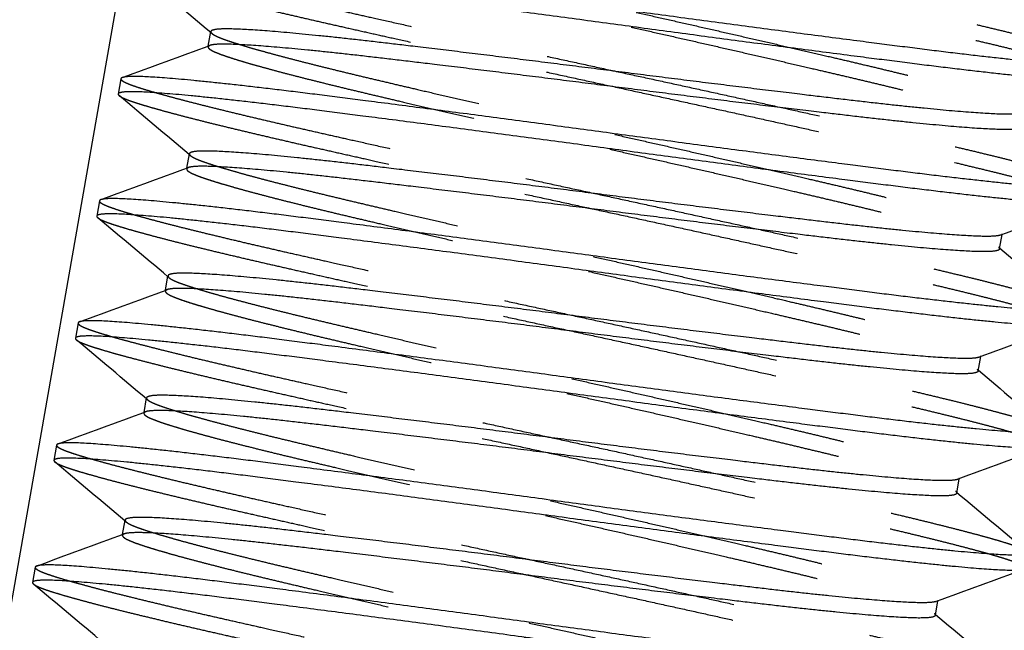
# Model space of a CAD drawing. Units: inches. Extents: x -2 to 6312, y -269 to 816.
# Drawn here: x 1151 to 1152, y 528 to 528 of the extents above; entities that cross this region are included whole.
import ezdxf

# ---------------------------------------------------------------- set-up
doc = ezdxf.new("R2010")
doc.units = ezdxf.units.IN
doc.header["$MEASUREMENT"] = 0
doc.linetypes.add('HIDDEN', pattern=[0.375, 0.25, -0.125])

# ---------------------------------------------------------------- blocks, each defined once
blk = doc.blocks.new('A')
h = blk.add_hatch()
h.set_pattern_fill('GRAVEL', color=256, scale=6)
h.set_pattern_definition([(228.012788, (-1142.2903, -452.38074), (-48, -54), [0.807216, -79.914528]), (184.96974, (-1142.8303, -452.98074), (72, 6), [1.385208, -137.135549]), (132.510447, (-1144.2103, -453.10074), (60, -66), [0.976728, -96.696196]), (267.273689, (-1146.5503, -454.60074), (6, 120), [1.261428, -124.881348]), (292.833654, (-1146.6103, -455.86074), (-30, 72), [1.23693, -122.456239]), (357.273689, (-1146.1303, -457.00074), (-120, 6), [1.261428, -124.881348]), (37.69424, (-1144.8703, -457.06074), (-78, -60), [1.668174, -165.149091]), (72.255328, (-1143.5503, -456.04074), (42, 132), [1.574928, -155.917929]), (121.429566, (-1143.0703, -454.54074), (-48, 78), [1.2657, -125.304439]), (175.236358, (-1143.7303, -453.46074), (66, -6), [1.444992, -70.804575]), (222.397438, (-1145.1703, -453.34074), (-72, -66), [1.868688, -185.00025]), (138.814075, (-1140.6103, -454.66074), (-42, 36), [0.637806, -63.143069]), (171.469234, (-1141.0903, -454.24074), (78, -12), [1.213422, -120.129068]), (225, (-1142.2903, -454.0607), (-7e-16, -6), [0.848526, -7.636755]), (203.19859, (-1142.7103, -453.34074), (30, 12), [0.456948, -45.23769]), (291.80141, (-1143.1303, -453.5207), (-6, 18), [0.646218, -31.66477]), (30.963757, (-1142.8903, -454.1207), (18, 12), [1.049574, -33.936137]), (161.56505, (-1141.9903, -453.5807), (12, -6), [0.758946, -18.21472]), (16.38954, (-1146.6103, -453.52074), (60, 18), [1.0632, -105.257071]), (70.346176, (-1145.5903, -453.22074), (-24, -66), [0.891966, -88.304446]), (293.19859, (-1141.9903, -452.38074), (-12, 30), [0.91389, -44.780749]), (343.61046, (-1141.6303, -453.22074), (-60, 18), [1.0632, -105.25707]), (339.443955, (-1146.6103, -457.24074), (-30, 12), [1.02528, -50.238742]), (294.77514, (-1145.6503, -457.60074), (-30, 66), [0.859068, -85.047858]), (66.80141, (-1141.9303, -458.38074), (12, 30), [0.91389, -44.780749]), (17.354025, (-1141.5703, -457.54074), (-78, -24), [1.005786, -99.572542]), (69.443955, (-1144.8703, -458.38074), (-12, -30), [0.51264, -50.751382]), (101.30993, (-1142.2903, -458.3807), (-6, 24), [0.30594, -30.288177]), (165.96376, (-1142.3503, -458.0807), (18, -6), [1.23693, -23.501704]), (186.009006, (-1143.5503, -457.78074), (60, 6), [1.1463, -113.483539]), (303.69007, (-1142.8903, -454.6607), (-6, 12), [0.865332, -20.767976]), (353.157227, (-1142.4103, -455.38074), (102, -12), [1.510764, -149.565376]), (60.945396, (-1140.9103, -455.56074), (-24, -42), [0.617736, -61.156045]), (90, (-1140.6103, -455.021), (-6, 6), [0.36, -5.64]), (120.256437, (-1143.6703, -457.60074), (24, -42), [0.833544, -82.52112]), (48.012788, (-1144.0903, -456.88074), (48, 54), [1.614432, -79.107312]), (0, (-1143.0103, -455.681), (6, 6), [1.56, -4.44]), (325.304846, (-1141.4503, -455.68074), (60, -42), [0.948684, -93.919646]), (254.054604, (-1140.6703, -456.22074), (-6, -24), [0.873612, -42.807047]), (207.645975, (-1140.9103, -457.06074), (-114, -60), [1.42239, -140.816845]), (175.426079, (-1142.1703, -457.72074), (-78, 6), [1.504794, -148.97444])])
h.paths.add_polyline_path([(609.1817, 163.85751, -0.291342), (645.31264, 220.60217), (568.63492, 220.60217), (568.63492, 123.40429), (590.8067, 101.23251), (597.525, 101.23251)])
h.paths.add_polyline_path([(610.19892, 152.61593), (600.7148, 101.23251), (671.8067, 101.23251, -0.362286)])
at = {"color": 0, "linetype": 'Continuous', "extrusion": (2.22045e-16, 1, -2.22045e-16)}
for p, q in [((605.73163, 139.36367), (602.70482, 122.12741)), ((602.97691, 123.16924), (602.97918, 123.18217)), ((602.89849, 123.13993), (602.89609, 123.12625)), ((602.95769, 123.0598), (602.95996, 123.07273)), ((602.87927, 123.03049), (602.87687, 123.01681)), ((603.68682, 122.98739), (603.68909, 123.00032)), ((602.93848, 122.95036), (602.94075, 122.96329)), ((602.86006, 122.92106), (602.85765, 122.90738)), ((603.6676, 122.87796), (603.66987, 122.89088)), ((602.91926, 122.84093), (602.92153, 122.85386)), ((602.84084, 122.81162), (602.83844, 122.79794)), ((603.64839, 122.76852), (603.65066, 122.78145)), ((602.90004, 122.73149), (602.90231, 122.74442)), ((602.82162, 122.70218), (602.81922, 122.6885)), ((603.62917, 122.65908), (603.63144, 122.67201))]:
    blk.add_line(p, q, dxfattribs=at)
at = {"color": 252, "linetype": 'HIDDEN', "extrusion": (2.22045e-16, 1, -2.22045e-16)}
for p, q in [((602.97678, 123.16849), (602.97691, 123.16924)), ((602.95756, 123.05905), (602.95769, 123.0598)), ((603.68909, 123.00032), (603.68922, 123.00107)), ((602.93834, 122.94961), (602.93848, 122.95036)), ((603.66987, 122.89088), (603.67001, 122.89164)), ((602.91913, 122.84018), (602.91926, 122.84093)), ((603.65066, 122.78145), (603.65079, 122.7822)), ((602.89991, 122.73074), (602.90004, 122.73149)), ((603.63144, 122.67201), (603.63157, 122.67276))]:
    blk.add_line(p, q, dxfattribs=at)
at = {"color": 0, "linetype": 'Continuous', "extrusion": (-4.93038e-32, -2.22045e-16, -1)}
blk.add_arc((-671.8067, 163.85751), 62.625, 101.2802892, 66.2938417, dxfattribs=at)
at = {"color": 252, "linetype": 'HIDDEN'}
for points, weights, knots in [([(602.93693, 123.3588), (602.93644, 123.356), (602.95706, 123.34963), (602.99936, 123.33656), (603.11167, 123.3112), (603.22398, 123.28583), (603.36303, 123.25577), (603.50208, 123.22572), (603.61439, 123.20035), (603.7267, 123.17499), (603.769, 123.16192), (603.78492, 123.157), (603.78827, 123.15419)], [0.975528258148, 0.975528258148, 1, 0.951056516295, 1, 0.951056516295, 1, 0.951056516295, 1, 0.951056516295, 1, 0.981006132482, 0.976754452319], [0.93181818, 0.93181818, 0.93181818, 0.93636364, 0.93636364, 0.94545455, 0.94545455, 0.95454545, 0.95454545, 0.96363636, 0.96363636, 0.97272727, 0.97272727, 0.97625525, 0.97625525, 0.97625525]), ([(602.93539, 123.34368), (602.93874, 123.34087), (602.95465, 123.33595), (602.99696, 123.32288), (603.10927, 123.29752), (603.22158, 123.27215), (603.36063, 123.24209), (603.49968, 123.21204), (603.61199, 123.18667), (603.7243, 123.16131), (603.7666, 123.14824), (603.78722, 123.14187), (603.78673, 123.13906)], [0.976754452319, 0.981006132482, 1, 0.951056516295, 1, 0.951056516295, 1, 0.951056516295, 1, 0.951056516295, 1, 0.975528258148, 0.975528258148], [0.56919929, 0.56919929, 0.56919929, 0.57272727, 0.57272727, 0.58181818, 0.58181818, 0.59090909, 0.59090909, 0.6, 0.6, 0.60909091, 0.60909091, 0.61363636, 0.61363636, 0.61363636]), ([(602.9984, 123.2916), (602.99791, 123.2888), (603.01505, 123.28304), (603.05022, 123.27122), (603.14384, 123.24914), (603.23747, 123.22706), (603.35342, 123.20106), (603.46937, 123.17505), (603.563, 123.15297), (603.65662, 123.13089), (603.69179, 123.11907), (603.71367, 123.11172), (603.70689, 123.10924)], [0.975528258148, 0.975528258148, 1, 0.951056516295, 1, 0.951056516295, 1, 0.951056516295, 1, 0.951056516295, 1, 0.968978886258, 0.977281066444], [0.56818182, 0.56818182, 0.56818182, 0.57272727, 0.57272727, 0.58181818, 0.58181818, 0.59090909, 0.59090909, 0.6, 0.6, 0.60909091, 0.60909091, 0.61485286, 0.61485286, 0.61485286]), ([(602.99755, 123.27919), (602.99077, 123.27671), (603.01265, 123.26936), (603.04782, 123.25754), (603.14144, 123.23546), (603.23506, 123.21338), (603.35102, 123.18738), (603.46697, 123.16137), (603.5606, 123.13929), (603.65422, 123.11721), (603.68939, 123.10539), (603.70653, 123.09963), (603.70604, 123.09683)], [0.977281066444, 0.968978886258, 1, 0.951056516295, 1, 0.951056516295, 1, 0.951056516295, 1, 0.951056516295, 1, 0.975528258148, 0.975528258148], [0.56696532, 0.56696532, 0.56696532, 0.57272727, 0.57272727, 0.58181818, 0.58181818, 0.59090909, 0.59090909, 0.6, 0.6, 0.60909091, 0.60909091, 0.61363636, 0.61363636, 0.61363636]), ([(602.91771, 123.24937), (602.91722, 123.24656), (602.93784, 123.24019), (602.98014, 123.22712), (603.09245, 123.20176), (603.20476, 123.1764), (603.34381, 123.14634), (603.48286, 123.11628), (603.59517, 123.09092), (603.70748, 123.06555), (603.74978, 123.05248), (603.7657, 123.04757), (603.76905, 123.04475)], [0.975528258148, 0.975528258148, 1, 0.951056516295, 1, 0.951056516295, 1, 0.951056516295, 1, 0.951056516295, 1, 0.981006132482, 0.976754452319], [0.56818182, 0.56818182, 0.56818182, 0.57272727, 0.57272727, 0.58181818, 0.58181818, 0.59090909, 0.59090909, 0.6, 0.6, 0.60909091, 0.60909091, 0.61261889, 0.61261889, 0.61261889]), ([(602.91617, 123.23424), (602.91952, 123.23143), (602.93544, 123.22651), (602.97774, 123.21344), (603.09005, 123.18808), (603.20236, 123.16272), (603.34141, 123.13266), (603.48046, 123.1026), (603.59277, 123.07724), (603.70508, 123.05187), (603.74738, 123.0388), (603.768, 123.03243), (603.76751, 123.02963)], [0.976754452319, 0.981006132482, 1, 0.951056516295, 1, 0.951056516295, 1, 0.951056516295, 1, 0.951056516295, 1, 0.975528258148, 0.975528258148], [0.66010839, 0.66010839, 0.66010839, 0.66363636, 0.66363636, 0.67272727, 0.67272727, 0.68181818, 0.68181818, 0.69090909, 0.69090909, 0.7, 0.7, 0.70454545, 0.70454545, 0.70454545]), ([(602.97918, 123.18217), (602.97869, 123.17936), (602.99583, 123.1736), (603.031, 123.16179), (603.12462, 123.1397), (603.21825, 123.11762), (603.3342, 123.09162), (603.45016, 123.06562), (603.54378, 123.04353), (603.63741, 123.02145), (603.67257, 123.00964), (603.69445, 123.00229), (603.68767, 122.9998)], [0.975528258148, 0.975528258148, 1, 0.951056516295, 1, 0.951056516295, 1, 0.951056516295, 1, 0.951056516295, 1, 0.968978886258, 0.977281066444], [0.65909091, 0.65909091, 0.65909091, 0.66363636, 0.66363636, 0.67272727, 0.67272727, 0.68181818, 0.68181818, 0.69090909, 0.69090909, 0.7, 0.7, 0.70576195, 0.70576195, 0.70576195]), ([(602.97833, 123.16976), (602.97155, 123.16727), (602.99343, 123.15992), (603.0286, 123.14811), (603.12222, 123.12602), (603.21585, 123.10394), (603.3318, 123.07794), (603.44775, 123.05194), (603.54138, 123.02986), (603.635, 123.00777), (603.67017, 122.99596), (603.68731, 122.9902), (603.68682, 122.98739)], [0.977281066444, 0.968978886258, 1, 0.951056516295, 1, 0.951056516295, 1, 0.951056516295, 1, 0.951056516295, 1, 0.975528258148, 0.975528258148], [0.65787441, 0.65787441, 0.65787441, 0.66363636, 0.66363636, 0.67272727, 0.67272727, 0.68181818, 0.68181818, 0.69090909, 0.69090909, 0.7, 0.7, 0.70454545, 0.70454545, 0.70454545]), ([(602.89849, 123.13993), (602.898, 123.13713), (602.91862, 123.13075), (602.96093, 123.11769), (603.07324, 123.09232), (603.18554, 123.06696), (603.32459, 123.0369), (603.46364, 123.00684), (603.57595, 122.98148), (603.68826, 122.95612), (603.73057, 122.94305), (603.74648, 122.93813), (603.74983, 122.93532)], [0.975528258148, 0.975528258148, 1, 0.951056516295, 1, 0.951056516295, 1, 0.951056516295, 1, 0.951056516295, 1, 0.981006132482, 0.976754452319], [0.65909091, 0.65909091, 0.65909091, 0.66363636, 0.66363636, 0.67272727, 0.67272727, 0.68181818, 0.68181818, 0.69090909, 0.69090909, 0.7, 0.7, 0.70352798, 0.70352798, 0.70352798]), ([(602.89695, 123.12481), (602.9003, 123.12199), (602.91622, 123.11708), (602.95852, 123.10401), (603.07083, 123.07864), (603.18314, 123.05328), (603.32219, 123.02322), (603.46124, 122.99316), (603.57355, 122.9678), (603.68586, 122.94244), (603.72816, 122.92937), (603.74879, 122.923), (603.74829, 122.92019)], [0.976754452319, 0.981006132482, 1, 0.951056516295, 1, 0.951056516295, 1, 0.951056516295, 1, 0.951056516295, 1, 0.975528258148, 0.975528258148], [0.75101748, 0.75101748, 0.75101748, 0.75454545, 0.75454545, 0.76363636, 0.76363636, 0.77272727, 0.77272727, 0.78181818, 0.78181818, 0.79090909, 0.79090909, 0.79545455, 0.79545455, 0.79545455]), ([(602.95996, 123.07273), (602.95947, 123.06993), (602.97661, 123.06417), (603.01178, 123.05235), (603.10541, 123.03027), (603.19903, 123.00819), (603.31498, 122.98218), (603.43094, 122.95618), (603.52456, 122.9341), (603.61819, 122.91202), (603.65336, 122.9002), (603.67523, 122.89285), (603.66845, 122.89036)], [0.975528258148, 0.975528258148, 1, 0.951056516295, 1, 0.951056516295, 1, 0.951056516295, 1, 0.951056516295, 1, 0.968978886258, 0.977281066444], [0.75, 0.75, 0.75, 0.75454545, 0.75454545, 0.76363636, 0.76363636, 0.77272727, 0.77272727, 0.78181818, 0.78181818, 0.79090909, 0.79090909, 0.79667105, 0.79667105, 0.79667105]), ([(602.95912, 123.06032), (602.95233, 123.05784), (602.97421, 123.05049), (603.00938, 123.03867), (603.103, 123.01659), (603.19663, 122.99451), (603.31258, 122.9685), (603.42854, 122.9425), (603.52216, 122.92042), (603.61579, 122.89834), (603.65095, 122.88652), (603.6681, 122.88076), (603.6676, 122.87796)], [0.977281066444, 0.968978886258, 1, 0.951056516295, 1, 0.951056516295, 1, 0.951056516295, 1, 0.951056516295, 1, 0.975528258148, 0.975528258148], [0.7487835, 0.7487835, 0.7487835, 0.75454545, 0.75454545, 0.76363636, 0.76363636, 0.77272727, 0.77272727, 0.78181818, 0.78181818, 0.79090909, 0.79090909, 0.79545455, 0.79545455, 0.79545455]), ([(602.87927, 123.03049), (602.87878, 123.02769), (602.8994, 123.02132), (602.94171, 123.00825), (603.05402, 122.98289), (603.16633, 122.95752), (603.30538, 122.92746), (603.44442, 122.89741), (603.55673, 122.87204), (603.66904, 122.84668), (603.71135, 122.83361), (603.72726, 122.82869), (603.73062, 122.82588)], [0.975528258148, 0.975528258148, 1, 0.951056516295, 1, 0.951056516295, 1, 0.951056516295, 1, 0.951056516295, 1, 0.981006132482, 0.976754452319], [0.75, 0.75, 0.75, 0.75454545, 0.75454545, 0.76363636, 0.76363636, 0.77272727, 0.77272727, 0.78181818, 0.78181818, 0.79090909, 0.79090909, 0.79443707, 0.79443707, 0.79443707]), ([(602.87773, 123.01537), (602.88108, 123.01256), (602.897, 123.00764), (602.93931, 122.99457), (603.05162, 122.96921), (603.16392, 122.94384), (603.30297, 122.91378), (603.44202, 122.88373), (603.55433, 122.85836), (603.66664, 122.833), (603.70895, 122.81993), (603.72957, 122.81356), (603.72908, 122.81076)], [0.976754452319, 0.981006132482, 1, 0.951056516295, 1, 0.951056516295, 1, 0.951056516295, 1, 0.951056516295, 1, 0.975528258148, 0.975528258148], [0.84192657, 0.84192657, 0.84192657, 0.84545455, 0.84545455, 0.85454545, 0.85454545, 0.86363636, 0.86363636, 0.87272727, 0.87272727, 0.88181818, 0.88181818, 0.88636364, 0.88636364, 0.88636364]), ([(602.94075, 122.96329), (602.94025, 122.96049), (602.9574, 122.95473), (602.99256, 122.94291), (603.08619, 122.92083), (603.17981, 122.89875), (603.29577, 122.87275), (603.41172, 122.84674), (603.50535, 122.82466), (603.59897, 122.80258), (603.63414, 122.79076), (603.65602, 122.78341), (603.64923, 122.78093)], [0.975528258148, 0.975528258148, 1, 0.951056516295, 1, 0.951056516295, 1, 0.951056516295, 1, 0.951056516295, 1, 0.968978886258, 0.977281066444], [0.84090909, 0.84090909, 0.84090909, 0.84545455, 0.84545455, 0.85454545, 0.85454545, 0.86363636, 0.86363636, 0.87272727, 0.87272727, 0.88181818, 0.88181818, 0.88758014, 0.88758014, 0.88758014]), ([(602.9399, 122.95089), (602.93312, 122.9484), (602.95499, 122.94105), (602.99016, 122.92923), (603.08379, 122.90715), (603.17741, 122.88507), (603.29336, 122.85907), (603.40932, 122.83306), (603.50294, 122.81098), (603.59657, 122.7889), (603.63174, 122.77708), (603.64888, 122.77132), (603.64839, 122.76852)], [0.977281066444, 0.968978886258, 1, 0.951056516295, 1, 0.951056516295, 1, 0.951056516295, 1, 0.951056516295, 1, 0.975528258148, 0.975528258148], [0.83969259, 0.83969259, 0.83969259, 0.84545455, 0.84545455, 0.85454545, 0.85454545, 0.86363636, 0.86363636, 0.87272727, 0.87272727, 0.88181818, 0.88181818, 0.88636364, 0.88636364, 0.88636364]), ([(602.86006, 122.92106), (602.85956, 122.91825), (602.88019, 122.91188), (602.92249, 122.89881), (603.0348, 122.87345), (603.14711, 122.84809), (603.28616, 122.81803), (603.42521, 122.78797), (603.53752, 122.76261), (603.64983, 122.73724), (603.69213, 122.72417), (603.70805, 122.71926), (603.7114, 122.71644)], [0.975528258148, 0.975528258148, 1, 0.951056516295, 1, 0.951056516295, 1, 0.951056516295, 1, 0.951056516295, 1, 0.981006132482, 0.976754452319], [0.84090909, 0.84090909, 0.84090909, 0.84545455, 0.84545455, 0.85454545, 0.85454545, 0.86363636, 0.86363636, 0.87272727, 0.87272727, 0.88181818, 0.88181818, 0.88534616, 0.88534616, 0.88534616]), ([(602.85852, 122.90593), (602.86187, 122.90312), (602.87778, 122.8982), (602.92009, 122.88513), (603.0324, 122.85977), (603.14471, 122.83441), (603.28376, 122.80435), (603.4228, 122.77429), (603.53511, 122.74893), (603.64742, 122.72356), (603.68973, 122.71049), (603.71035, 122.70412), (603.70986, 122.70132)], [0.976754452319, 0.981006132482, 1, 0.951056516295, 1, 0.951056516295, 1, 0.951056516295, 1, 0.951056516295, 1, 0.975528258148, 0.975528258148], [0.93283566, 0.93283566, 0.93283566, 0.93636364, 0.93636364, 0.94545455, 0.94545455, 0.95454545, 0.95454545, 0.96363636, 0.96363636, 0.97272727, 0.97272727, 0.97727273, 0.97727273, 0.97727273]), ([(602.92153, 122.85386), (602.92104, 122.85105), (602.93818, 122.84529), (602.97335, 122.83348), (603.06697, 122.81139), (603.1606, 122.78931), (603.27655, 122.76331), (603.3925, 122.73731), (603.48613, 122.71522), (603.57975, 122.69314), (603.61492, 122.68133), (603.6368, 122.67398), (603.63002, 122.67149)], [0.975528258148, 0.975528258148, 1, 0.951056516295, 1, 0.951056516295, 1, 0.951056516295, 1, 0.951056516295, 1, 0.968978886258, 0.977281066444], [0.93181818, 0.93181818, 0.93181818, 0.93636364, 0.93636364, 0.94545455, 0.94545455, 0.95454545, 0.95454545, 0.96363636, 0.96363636, 0.97272727, 0.97272727, 0.97848923, 0.97848923, 0.97848923]), ([(602.92068, 122.84145), (602.9139, 122.83896), (602.93578, 122.83161), (602.97094, 122.8198), (603.06457, 122.79771), (603.15819, 122.77563), (603.27415, 122.74963), (603.3901, 122.72363), (603.48373, 122.70155), (603.57735, 122.67946), (603.61252, 122.66765), (603.62966, 122.66189), (603.62917, 122.65908)], [0.977281066444, 0.968978886258, 1, 0.951056516295, 1, 0.951056516295, 1, 0.951056516295, 1, 0.951056516295, 1, 0.975528258148, 0.975528258148], [0.93060168, 0.93060168, 0.93060168, 0.93636364, 0.93636364, 0.94545455, 0.94545455, 0.95454545, 0.95454545, 0.96363636, 0.96363636, 0.97272727, 0.97272727, 0.97727273, 0.97727273, 0.97727273]), ([(602.84084, 122.81162), (602.84035, 122.80882), (602.86097, 122.80245), (602.90327, 122.78938), (603.01558, 122.76401), (603.12789, 122.73865), (603.26694, 122.70859), (603.40599, 122.67853), (603.5183, 122.65317), (603.63061, 122.62781), (603.67291, 122.61474), (603.68883, 122.60982), (603.69218, 122.60701)], [0.975528258148, 0.975528258148, 1, 0.951056516295, 1, 0.951056516295, 1, 0.951056516295, 1, 0.951056516295, 1, 0.981006132482, 0.976754452319], [0.93181818, 0.93181818, 0.93181818, 0.93636364, 0.93636364, 0.94545455, 0.94545455, 0.95454545, 0.95454545, 0.96363636, 0.96363636, 0.97272727, 0.97272727, 0.97625525, 0.97625525, 0.97625525]), ([(602.8393, 122.7965), (602.84265, 122.79368), (602.85857, 122.78877), (602.90087, 122.7757), (603.01318, 122.75033), (603.12549, 122.72497), (603.26454, 122.69491), (603.40359, 122.66485), (603.5159, 122.63949), (603.62821, 122.61413), (603.67051, 122.60106), (603.69113, 122.59469), (603.69064, 122.59188)], [0.976754452319, 0.981006132482, 1, 0.951056516295, 1, 0.951056516295, 1, 0.951056516295, 1, 0.951056516295, 1, 0.975528258148, 0.975528258148], [0.56919929, 0.56919929, 0.56919929, 0.57272727, 0.57272727, 0.58181818, 0.58181818, 0.59090909, 0.59090909, 0.6, 0.6, 0.60909091, 0.60909091, 0.61363636, 0.61363636, 0.61363636]), ([(602.90231, 122.74442), (602.90182, 122.74162), (602.91896, 122.73586), (602.95413, 122.72404), (603.04775, 122.70196), (603.14138, 122.67988), (603.25733, 122.65387), (603.37328, 122.62787), (603.46691, 122.60579), (603.56053, 122.58371), (603.5957, 122.57189), (603.61758, 122.56454), (603.6108, 122.56205)], [0.975528258148, 0.975528258148, 1, 0.951056516295, 1, 0.951056516295, 1, 0.951056516295, 1, 0.951056516295, 1, 0.968978886258, 0.977281066444], [0.56818182, 0.56818182, 0.56818182, 0.57272727, 0.57272727, 0.58181818, 0.58181818, 0.59090909, 0.59090909, 0.6, 0.6, 0.60909091, 0.60909091, 0.61485286, 0.61485286, 0.61485286]), ([(602.90146, 122.73201), (602.89468, 122.72953), (602.91656, 122.72218), (602.95173, 122.71036), (603.04535, 122.68828), (603.13898, 122.6662), (603.25493, 122.64019), (603.37088, 122.61419), (603.46451, 122.59211), (603.55813, 122.57003), (603.5933, 122.55821), (603.61044, 122.55245), (603.60995, 122.54965)], [0.977281066444, 0.968978886258, 1, 0.951056516295, 1, 0.951056516295, 1, 0.951056516295, 1, 0.951056516295, 1, 0.975528258148, 0.975528258148], [0.56696532, 0.56696532, 0.56696532, 0.57272727, 0.57272727, 0.58181818, 0.58181818, 0.59090909, 0.59090909, 0.6, 0.6, 0.60909091, 0.60909091, 0.61363636, 0.61363636, 0.61363636]), ([(602.82162, 122.70218), (602.82113, 122.69938), (602.84175, 122.69301), (602.88405, 122.67994), (602.99636, 122.65458), (603.10867, 122.62921), (603.24772, 122.59915), (603.38677, 122.5691), (603.49908, 122.54373), (603.61139, 122.51837), (603.6537, 122.5053), (603.66961, 122.50038), (603.67296, 122.49757)], [0.975528258148, 0.975528258148, 1, 0.951056516295, 1, 0.951056516295, 1, 0.951056516295, 1, 0.951056516295, 1, 0.981006132482, 0.976754452319], [0.56818182, 0.56818182, 0.56818182, 0.57272727, 0.57272727, 0.58181818, 0.58181818, 0.59090909, 0.59090909, 0.6, 0.6, 0.60909091, 0.60909091, 0.61261889, 0.61261889, 0.61261889]), ([(602.82008, 122.68706), (602.82343, 122.68425), (602.83935, 122.67933), (602.88165, 122.66626), (602.99396, 122.6409), (603.10627, 122.61553), (603.24532, 122.58548), (603.38437, 122.55542), (603.49668, 122.53005), (603.60899, 122.50469), (603.65129, 122.49162), (603.67191, 122.48525), (603.67142, 122.48245)], [0.976754452319, 0.981006132482, 1, 0.951056516295, 1, 0.951056516295, 1, 0.951056516295, 1, 0.951056516295, 1, 0.975528258148, 0.975528258148], [0.66010839, 0.66010839, 0.66010839, 0.66363636, 0.66363636, 0.67272727, 0.67272727, 0.68181818, 0.68181818, 0.69090909, 0.69090909, 0.7, 0.7, 0.70454545, 0.70454545, 0.70454545])]:
    blk.add_rational_spline(points, weights, degree=2, knots=knots, dxfattribs=at)
at = {"color": 0, "linetype": 'Continuous'}
for points, weights, knots in [([(603.78673, 123.13906), (603.78624, 123.13626), (603.76468, 123.1373), (603.72045, 123.13942), (603.60622, 123.15384), (603.49199, 123.16826), (603.35102, 123.18738), (603.21005, 123.20649), (603.09582, 123.22091), (602.98158, 123.23533), (602.93736, 123.23746), (602.9158, 123.23849), (602.91531, 123.23569)], [0.975528258148, 0.975528258148, 1, 0.951056516295, 1, 0.951056516295, 1, 0.951056516295, 1, 0.951056516295, 1, 0.975528258148, 0.975528258148], [0.61363636, 0.61363636, 0.61363636, 0.61818182, 0.61818182, 0.62727273, 0.62727273, 0.63636364, 0.63636364, 0.64545455, 0.64545455, 0.65454545, 0.65454545, 0.65909091, 0.65909091, 0.65909091]), ([(603.78913, 123.15274), (603.78864, 123.14994), (603.76708, 123.15098), (603.72285, 123.1531), (603.60862, 123.16752), (603.49439, 123.18194), (603.35342, 123.20106)], [0.975528258148, 0.975528258148, 1, 0.951056516295, 1, 0.951056516295, 1], [0.97727273, 0.97727273, 0.97727273, 0.98181818, 0.98181818, 0.99090909, 0.99090909, 1, 1, 1]), ([(603.70689, 123.10924), (603.70302, 123.10782), (603.68987, 123.10813), (603.65278, 123.109), (603.55723, 123.12014), (603.46169, 123.13128), (603.34381, 123.14634), (603.22594, 123.1614), (603.13039, 123.17253), (603.03484, 123.18367), (602.99775, 123.18455), (602.97967, 123.18497), (602.97918, 123.18217)], [0.977281066444, 0.982077630037, 1, 0.951056516295, 1, 0.951056516295, 1, 0.951056516295, 1, 0.951056516295, 1, 0.975528258148, 0.975528258148], [0.61485286, 0.61485286, 0.61485286, 0.61818182, 0.61818182, 0.62727273, 0.62727273, 0.63636364, 0.63636364, 0.64545455, 0.64545455, 0.65454545, 0.65454545, 0.65909091, 0.65909091, 0.65909091]), ([(603.70604, 123.09683), (603.70555, 123.09402), (603.68747, 123.09445), (603.65038, 123.09532), (603.55483, 123.10646), (603.45928, 123.1176), (603.34141, 123.13266), (603.22353, 123.14772), (603.12799, 123.15886), (603.03244, 123.16999), (602.99535, 123.17087), (602.9822, 123.17118), (602.97833, 123.16976)], [0.975528258148, 0.975528258148, 1, 0.951056516295, 1, 0.951056516295, 1, 0.951056516295, 1, 0.951056516295, 1, 0.982077630037, 0.977281066444], [0.61363636, 0.61363636, 0.61363636, 0.61818182, 0.61818182, 0.62727273, 0.62727273, 0.63636364, 0.63636364, 0.64545455, 0.64545455, 0.65454545, 0.65454545, 0.65787441, 0.65787441, 0.65787441]), ([(603.76991, 123.04331), (603.76942, 123.0405), (603.74786, 123.04154), (603.70364, 123.04367), (603.5894, 123.05808), (603.47517, 123.0725), (603.3342, 123.09162), (603.19323, 123.11073), (603.079, 123.12515), (602.96477, 123.13957), (602.92054, 123.1417), (602.89898, 123.14273), (602.89849, 123.13993)], [0.975528258148, 0.975528258148, 1, 0.951056516295, 1, 0.951056516295, 1, 0.951056516295, 1, 0.951056516295, 1, 0.975528258148, 0.975528258148], [0.61363636, 0.61363636, 0.61363636, 0.61818182, 0.61818182, 0.62727273, 0.62727273, 0.63636364, 0.63636364, 0.64545455, 0.64545455, 0.65454545, 0.65454545, 0.65909091, 0.65909091, 0.65909091]), ([(603.76751, 123.02963), (603.76702, 123.02682), (603.74546, 123.02786), (603.70123, 123.02999), (603.587, 123.04441), (603.47277, 123.05882), (603.3318, 123.07794), (603.19083, 123.09705), (603.0766, 123.11147), (602.96237, 123.12589), (602.91814, 123.12802), (602.89658, 123.12906), (602.89609, 123.12625)], [0.975528258148, 0.975528258148, 1, 0.951056516295, 1, 0.951056516295, 1, 0.951056516295, 1, 0.951056516295, 1, 0.975528258148, 0.975528258148], [0.70454545, 0.70454545, 0.70454545, 0.70909091, 0.70909091, 0.71818182, 0.71818182, 0.72727273, 0.72727273, 0.73636364, 0.73636364, 0.74545455, 0.74545455, 0.75, 0.75, 0.75]), ([(603.68767, 122.9998), (603.6838, 122.99838), (603.67065, 122.99869), (603.63356, 122.99957), (603.53802, 123.0107), (603.44247, 123.02184), (603.32459, 123.0369), (603.20672, 123.05196), (603.11117, 123.0631), (603.01563, 123.07424), (602.97854, 123.07511), (602.96046, 123.07553), (602.95996, 123.07273)], [0.977281066444, 0.982077630037, 1, 0.951056516295, 1, 0.951056516295, 1, 0.951056516295, 1, 0.951056516295, 1, 0.975528258148, 0.975528258148], [0.70576195, 0.70576195, 0.70576195, 0.70909091, 0.70909091, 0.71818182, 0.71818182, 0.72727273, 0.72727273, 0.73636364, 0.73636364, 0.74545455, 0.74545455, 0.75, 0.75, 0.75]), ([(603.68682, 122.98739), (603.68633, 122.98459), (603.66825, 122.98501), (603.63116, 122.98589), (603.53561, 122.99702), (603.44007, 123.00816), (603.32219, 123.02322), (603.20432, 123.03828), (603.10877, 123.04942), (603.01322, 123.06056), (602.97613, 123.06143), (602.96298, 123.06174), (602.95912, 123.06032)], [0.975528258148, 0.975528258148, 1, 0.951056516295, 1, 0.951056516295, 1, 0.951056516295, 1, 0.951056516295, 1, 0.982077630037, 0.977281066444], [0.70454545, 0.70454545, 0.70454545, 0.70909091, 0.70909091, 0.71818182, 0.71818182, 0.72727273, 0.72727273, 0.73636364, 0.73636364, 0.74545455, 0.74545455, 0.7487835, 0.7487835, 0.7487835]), ([(603.7507, 122.93387), (603.7502, 122.93107), (603.72864, 122.9321), (603.68442, 122.93423), (603.57019, 122.94865), (603.45596, 122.96307), (603.31498, 122.98218), (603.17401, 123.0013), (603.05978, 123.01572), (602.94555, 123.03014), (602.90132, 123.03226), (602.87977, 123.0333), (602.87927, 123.03049)], [0.975528258148, 0.975528258148, 1, 0.951056516295, 1, 0.951056516295, 1, 0.951056516295, 1, 0.951056516295, 1, 0.975528258148, 0.975528258148], [0.70454545, 0.70454545, 0.70454545, 0.70909091, 0.70909091, 0.71818182, 0.71818182, 0.72727273, 0.72727273, 0.73636364, 0.73636364, 0.74545455, 0.74545455, 0.75, 0.75, 0.75]), ([(603.74829, 122.92019), (603.7478, 122.91739), (603.72624, 122.91842), (603.68202, 122.92055), (603.56778, 122.93497), (603.45355, 122.94939), (603.31258, 122.9685), (603.17161, 122.98762), (603.05738, 123.00204), (602.94315, 123.01646), (602.89892, 123.01858), (602.87736, 123.01962), (602.87687, 123.01681)], [0.975528258148, 0.975528258148, 1, 0.951056516295, 1, 0.951056516295, 1, 0.951056516295, 1, 0.951056516295, 1, 0.975528258148, 0.975528258148], [0.79545455, 0.79545455, 0.79545455, 0.8, 0.8, 0.80909091, 0.80909091, 0.81818182, 0.81818182, 0.82727273, 0.82727273, 0.83636364, 0.83636364, 0.84090909, 0.84090909, 0.84090909]), ([(603.66845, 122.89036), (603.66459, 122.88895), (603.65143, 122.88926), (603.61434, 122.89013), (603.5188, 122.90127), (603.42325, 122.91241), (603.30538, 122.92746), (603.1875, 122.94252), (603.09195, 122.95366), (602.99641, 122.9648), (602.95932, 122.96567), (602.94124, 122.9661), (602.94075, 122.96329)], [0.977281066444, 0.982077630037, 1, 0.951056516295, 1, 0.951056516295, 1, 0.951056516295, 1, 0.951056516295, 1, 0.975528258148, 0.975528258148], [0.79667105, 0.79667105, 0.79667105, 0.8, 0.8, 0.80909091, 0.80909091, 0.81818182, 0.81818182, 0.82727273, 0.82727273, 0.83636364, 0.83636364, 0.84090909, 0.84090909, 0.84090909]), ([(603.6676, 122.87796), (603.66711, 122.87515), (603.64903, 122.87558), (603.61194, 122.87645), (603.5164, 122.88759), (603.42085, 122.89873), (603.30297, 122.91378), (603.1851, 122.92884), (603.08955, 122.93998), (602.99401, 122.95112), (602.95692, 122.95199), (602.94376, 122.9523), (602.9399, 122.95089)], [0.975528258148, 0.975528258148, 1, 0.951056516295, 1, 0.951056516295, 1, 0.951056516295, 1, 0.951056516295, 1, 0.982077630037, 0.977281066444], [0.79545455, 0.79545455, 0.79545455, 0.8, 0.8, 0.80909091, 0.80909091, 0.81818182, 0.81818182, 0.82727273, 0.82727273, 0.83636364, 0.83636364, 0.83969259, 0.83969259, 0.83969259]), ([(603.73148, 122.82443), (603.73099, 122.82163), (603.70943, 122.82267), (603.6652, 122.82479), (603.55097, 122.83921), (603.43674, 122.85363), (603.29577, 122.87275), (603.1548, 122.89186), (603.04056, 122.90628), (602.92633, 122.9207), (602.88211, 122.92283), (602.86055, 122.92386), (602.86006, 122.92106)], [0.975528258148, 0.975528258148, 1, 0.951056516295, 1, 0.951056516295, 1, 0.951056516295, 1, 0.951056516295, 1, 0.975528258148, 0.975528258148], [0.79545455, 0.79545455, 0.79545455, 0.8, 0.8, 0.80909091, 0.80909091, 0.81818182, 0.81818182, 0.82727273, 0.82727273, 0.83636364, 0.83636364, 0.84090909, 0.84090909, 0.84090909]), ([(603.72908, 122.81076), (603.72858, 122.80795), (603.70702, 122.80899), (603.6628, 122.81111), (603.54857, 122.82553), (603.43434, 122.83995), (603.29336, 122.85907), (603.15239, 122.87818), (603.03816, 122.8926), (602.92393, 122.90702), (602.8797, 122.90915), (602.85815, 122.91018), (602.85765, 122.90738)], [0.975528258148, 0.975528258148, 1, 0.951056516295, 1, 0.951056516295, 1, 0.951056516295, 1, 0.951056516295, 1, 0.975528258148, 0.975528258148], [0.88636364, 0.88636364, 0.88636364, 0.89090909, 0.89090909, 0.9, 0.9, 0.90909091, 0.90909091, 0.91818182, 0.91818182, 0.92727273, 0.92727273, 0.93181818, 0.93181818, 0.93181818]), ([(603.64923, 122.78093), (603.64537, 122.77951), (603.63222, 122.77982), (603.59513, 122.78069), (603.49958, 122.79183), (603.40403, 122.80297), (603.28616, 122.81803), (603.16828, 122.83309), (603.07274, 122.84423), (602.97719, 122.85536), (602.9401, 122.85624), (602.92202, 122.85666), (602.92153, 122.85386)], [0.977281066444, 0.982077630037, 1, 0.951056516295, 1, 0.951056516295, 1, 0.951056516295, 1, 0.951056516295, 1, 0.975528258148, 0.975528258148], [0.88758014, 0.88758014, 0.88758014, 0.89090909, 0.89090909, 0.9, 0.9, 0.90909091, 0.90909091, 0.91818182, 0.91818182, 0.92727273, 0.92727273, 0.93181818, 0.93181818, 0.93181818]), ([(603.64839, 122.76852), (603.64789, 122.76571), (603.62981, 122.76614), (603.59272, 122.76701), (603.49718, 122.77815), (603.40163, 122.78929), (603.28376, 122.80435), (603.16588, 122.81941), (603.07033, 122.83055), (602.97479, 122.84168), (602.9377, 122.84256), (602.92455, 122.84287), (602.92068, 122.84145)], [0.975528258148, 0.975528258148, 1, 0.951056516295, 1, 0.951056516295, 1, 0.951056516295, 1, 0.951056516295, 1, 0.982077630037, 0.977281066444], [0.88636364, 0.88636364, 0.88636364, 0.89090909, 0.89090909, 0.9, 0.9, 0.90909091, 0.90909091, 0.91818182, 0.91818182, 0.92727273, 0.92727273, 0.93060168, 0.93060168, 0.93060168]), ([(603.71226, 122.715), (603.71177, 122.71219), (603.69021, 122.71323), (603.64598, 122.71536), (603.53175, 122.72978), (603.41752, 122.74419), (603.27655, 122.76331), (603.13558, 122.78242), (603.02135, 122.79684), (602.90712, 122.81126), (602.86289, 122.81339), (602.84133, 122.81443), (602.84084, 122.81162)], [0.975528258148, 0.975528258148, 1, 0.951056516295, 1, 0.951056516295, 1, 0.951056516295, 1, 0.951056516295, 1, 0.975528258148, 0.975528258148], [0.88636364, 0.88636364, 0.88636364, 0.89090909, 0.89090909, 0.9, 0.9, 0.90909091, 0.90909091, 0.91818182, 0.91818182, 0.92727273, 0.92727273, 0.93181818, 0.93181818, 0.93181818]), ([(603.27415, 122.74963), (603.13318, 122.76874), (603.01894, 122.78316), (602.90471, 122.79758), (602.86049, 122.79971), (602.83893, 122.80075), (602.83844, 122.79794)], [1, 0.951056516295, 1, 0.951056516295, 1, 0.975528258148, 0.975528258148], [0.54545455, 0.54545455, 0.54545455, 0.55454545, 0.55454545, 0.56363636, 0.56363636, 0.56818182, 0.56818182, 0.56818182]), ([(603.26694, 122.70859), (603.14907, 122.72365), (603.05352, 122.73479), (602.95797, 122.74593), (602.92088, 122.7468), (602.9028, 122.74722), (602.90231, 122.74442)], [1, 0.951056516295, 1, 0.951056516295, 1, 0.975528258148, 0.975528258148], [0.54545455, 0.54545455, 0.54545455, 0.55454545, 0.55454545, 0.56363636, 0.56363636, 0.56818182, 0.56818182, 0.56818182]), ([(603.70986, 122.70132), (603.70937, 122.69851), (603.68781, 122.69955), (603.64358, 122.70168), (603.52935, 122.7161), (603.41512, 122.73052), (603.27415, 122.74963)], [0.975528258148, 0.975528258148, 1, 0.951056516295, 1, 0.951056516295, 1], [0.97727273, 0.97727273, 0.97727273, 0.98181818, 0.98181818, 0.99090909, 0.99090909, 1, 1, 1]), ([(603.26454, 122.69491), (603.14666, 122.70997), (603.05112, 122.72111), (602.95557, 122.73225), (602.91848, 122.73312), (602.90533, 122.73343), (602.90146, 122.73201)], [1, 0.951056516295, 1, 0.951056516295, 1, 0.982077630037, 0.977281066444], [0.54545455, 0.54545455, 0.54545455, 0.55454545, 0.55454545, 0.56363636, 0.56363636, 0.56696532, 0.56696532, 0.56696532]), ([(603.25733, 122.65387), (603.11636, 122.67299), (603.00213, 122.68741), (602.8879, 122.70183), (602.84367, 122.70395), (602.82211, 122.70499), (602.82162, 122.70218)], [1, 0.951056516295, 1, 0.951056516295, 1, 0.975528258148, 0.975528258148], [0.54545455, 0.54545455, 0.54545455, 0.55454545, 0.55454545, 0.56363636, 0.56363636, 0.56818182, 0.56818182, 0.56818182]), ([(603.63002, 122.67149), (603.62615, 122.67007), (603.613, 122.67038), (603.57591, 122.67126), (603.48036, 122.68239), (603.38482, 122.69353), (603.26694, 122.70859)], [0.977281066444, 0.982077630037, 1, 0.951056516295, 1, 0.951056516295, 1], [0.97848923, 0.97848923, 0.97848923, 0.98181818, 0.98181818, 0.99090909, 0.99090909, 1, 1, 1]), ([(603.62917, 122.65908), (603.62868, 122.65628), (603.6106, 122.6567), (603.57351, 122.65758), (603.47796, 122.66871), (603.38241, 122.67985), (603.26454, 122.69491)], [0.975528258148, 0.975528258148, 1, 0.951056516295, 1, 0.951056516295, 1], [0.97727273, 0.97727273, 0.97727273, 0.98181818, 0.98181818, 0.99090909, 0.99090909, 1, 1, 1]), ([(603.69064, 122.59188), (603.69015, 122.58908), (603.66859, 122.59011), (603.62436, 122.59224), (603.51013, 122.60666), (603.3959, 122.62108), (603.25493, 122.64019), (603.11396, 122.65931), (602.99973, 122.67373), (602.8855, 122.68815), (602.84127, 122.69027), (602.81971, 122.69131), (602.81922, 122.6885)], [0.975528258148, 0.975528258148, 1, 0.951056516295, 1, 0.951056516295, 1, 0.951056516295, 1, 0.951056516295, 1, 0.975528258148, 0.975528258148], [0.61363636, 0.61363636, 0.61363636, 0.61818182, 0.61818182, 0.62727273, 0.62727273, 0.63636364, 0.63636364, 0.64545455, 0.64545455, 0.65454545, 0.65454545, 0.65909091, 0.65909091, 0.65909091]), ([(603.69304, 122.60556), (603.69255, 122.60276), (603.67099, 122.60379), (603.62676, 122.60592), (603.51253, 122.62034), (603.3983, 122.63476), (603.25733, 122.65387)], [0.975528258148, 0.975528258148, 1, 0.951056516295, 1, 0.951056516295, 1], [0.97727273, 0.97727273, 0.97727273, 0.98181818, 0.98181818, 0.99090909, 0.99090909, 1, 1, 1])]:
    blk.add_rational_spline(points, weights, degree=2, knots=knots, dxfattribs=at)
for points in [[(602.97905, 123.18142), (602.95809, 123.19903), (602.93713, 123.21664), (602.91617, 123.23424)], [(602.89979, 123.14099), (602.92598, 123.15058), (602.95216, 123.16016), (602.97833, 123.16976)], [(602.95983, 123.07198), (602.93888, 123.08959), (602.91792, 123.1072), (602.89695, 123.12481)], [(602.88058, 123.03156), (602.90676, 123.04114), (602.93294, 123.05073), (602.95912, 123.06032)], [(603.76621, 123.02856), (603.74003, 123.01898), (603.71385, 123.0094), (603.68767, 122.9998)], [(602.94061, 122.96254), (602.91966, 122.98016), (602.8987, 122.99777), (602.87773, 123.01537)], [(603.68695, 122.98814), (603.70791, 122.97053), (603.72887, 122.95292), (603.74983, 122.93532)], [(602.86136, 122.92212), (602.88754, 122.9317), (602.91372, 122.94129), (602.9399, 122.95089)], [(603.74699, 122.91913), (603.72081, 122.90955), (603.69463, 122.89996), (603.66845, 122.89036)], [(602.9214, 122.85311), (602.90044, 122.87072), (602.87948, 122.88833), (602.85852, 122.90593)], [(603.66774, 122.87871), (603.68869, 122.86109), (603.70965, 122.84348), (603.73062, 122.82588)], [(602.84214, 122.81268), (602.86832, 122.82227), (602.8945, 122.83185), (602.92068, 122.84145)], [(603.72777, 122.80969), (603.70159, 122.80011), (603.67541, 122.79052), (603.64923, 122.78093)], [(602.90218, 122.74367), (602.88122, 122.76128), (602.86026, 122.77889), (602.8393, 122.7965)], [(603.64852, 122.76927), (603.66947, 122.75166), (603.69043, 122.73405), (603.7114, 122.71644)], [(602.82292, 122.70325), (602.8491, 122.71283), (602.87528, 122.72242), (602.90146, 122.73201)], [(603.70856, 122.70025), (603.68237, 122.69067), (603.65619, 122.68109), (603.63002, 122.67149)], [(602.88296, 122.63423), (602.862, 122.65185), (602.84104, 122.66946), (602.82008, 122.68706)], [(603.6293, 122.65983), (603.65026, 122.64222), (603.67122, 122.62461), (603.69218, 122.60701)]]:
    blk.add_open_spline(points, degree=3, dxfattribs=at)
at = {"color": 252, "linetype": 'HIDDEN'}
for points in [[(602.98021, 123.18044), (602.97982, 123.18077), (602.97944, 123.18109), (602.97905, 123.18142)], [(602.96099, 123.071), (602.96061, 123.07133), (602.96022, 123.07165), (602.95983, 123.07198)], [(603.68579, 122.98912), (603.68618, 122.98879), (603.68657, 122.98847), (603.68695, 122.98814)], [(602.94177, 122.96157), (602.94139, 122.96189), (602.941, 122.96222), (602.94061, 122.96254)], [(603.66658, 122.87968), (603.66696, 122.87936), (603.66735, 122.87903), (603.66774, 122.87871)], [(602.92256, 122.85213), (602.92217, 122.85246), (602.92178, 122.85278), (602.9214, 122.85311)], [(603.64736, 122.77024), (603.64774, 122.76992), (603.64813, 122.76959), (603.64852, 122.76927)], [(602.90334, 122.74269), (602.90295, 122.74302), (602.90257, 122.74334), (602.90218, 122.74367)], [(603.62814, 122.66081), (603.62853, 122.66048), (603.62891, 122.66016), (603.6293, 122.65983)]]:
    blk.add_open_spline(points, degree=3, dxfattribs=at)
at = {"color": 0, "linetype": 'Continuous'}
for points in [[(602.89609, 123.12625), (602.89598, 123.12562), (602.89695, 123.12481)], [(602.87687, 123.01681), (602.87676, 123.01619), (602.87773, 123.01537)], [(602.85765, 122.90738), (602.85754, 122.90675), (602.85852, 122.90593)], [(602.83844, 122.79794), (602.83833, 122.79731), (602.8393, 122.7965)], [(602.81922, 122.6885), (602.81911, 122.68788), (602.82008, 122.68706)]]:
    blk.add_rational_spline(points, [0.975528258148, 0.975528258148, 0.976754452319], degree=2, dxfattribs=at)

msp = doc.modelspace()

# ---------------------------------------------------------------- block references
msp.add_blockref('A', (548.2918, 405.24068))

doc.saveas('drawing.dxf')
